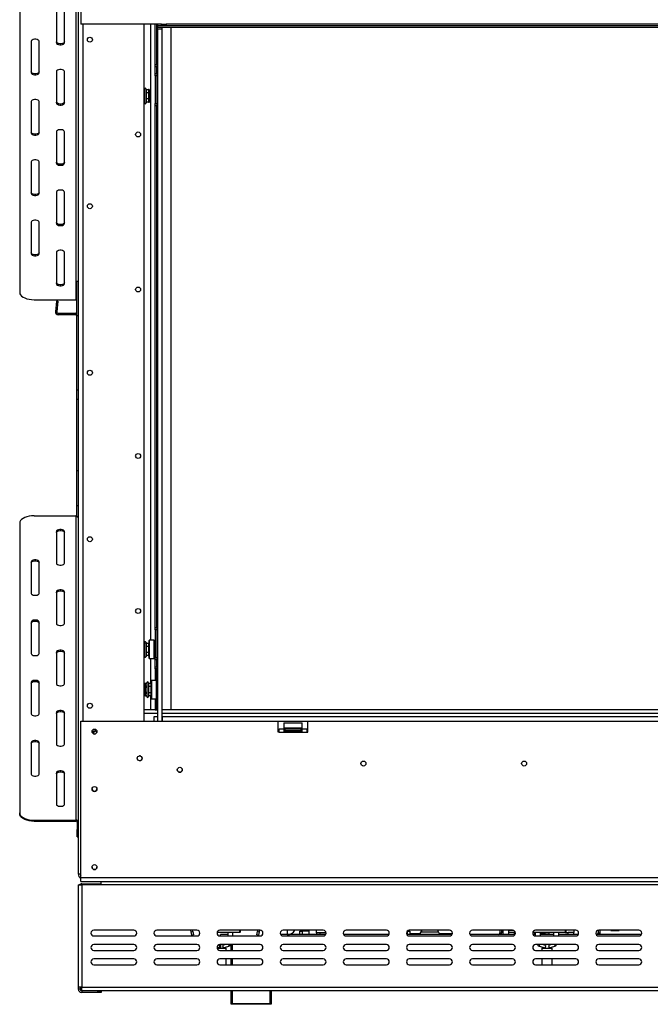
# Model space of a CAD drawing. Units: millimetres. Extents: x 89 to 3885, y -5 to 3064.
# Drawn here: x 547 to 1096, y 1448 to 2305 of the extents above; entities that cross this region are included whole.
import ezdxf

# ---------------------------------------------------------------- set-up
doc = ezdxf.new("R2010")
doc.units = ezdxf.units.MM
doc.header["$LTSCALE"] = 15
doc.layers.add('FORMAT', color=7, linetype='Continuous')
doc.styles.add('SLDTEXTSTYLE0', font='TXT', dxfattribs={"width": 0.75})
doc.dimstyles.new('SLDDIMSTYLE1', dxfattribs={"dimtxt": 35.71875, "dimasz": 19.5, "dimexe": 0, "dimexo": 0.0625, "dimgap": 8.929687, "dimtad": 1, "dimdec": 0, "dimrnd": 1e-09, "dimzin": 12, "dimdsep": 46, "dimtxsty": 'SLDTEXTSTYLE0', "dimsah": 1, "dimcen": 0.09, "dimadec": 0, "dimazin": 3, "dimtfac": 1, "dimtdec": 0, "dimtofl": 0, "dimtmove": 0, "dimatfit": 3, "dimfxl": 0, "dimfrac": 2, "dimtolj": 1, "dimtzin": 12, "dimarcsym": 0})

# ---------------------------------------------------------------- blocks, each defined once
blk = doc.blocks.new('_D_4')
at = {"layer": 'FORMAT', "color": 7}
for p, q in [((1244.67, 2717.87), (1233.81, 2717.87)), ((1233.81, 2717.87), (1233.81, 2654.37)), ((1329.9, 2710.86), (1300.21, 2661.38)), ((1364.99, 2717.87), (1375.86, 2717.87)), ((1375.86, 2717.87), (1375.86, 2654.37)), ((1233.81, 2654.37), (1244.67, 2654.37)), ((1375.86, 2654.37), (1364.99, 2654.37)), ((666.78, 2312.02), (666.78, 2614.5)), ((1305.78, 2312.02), (1305.78, 2614.5)), ((1305.78, 2599.5), (666.78, 2599.5))]:
    blk.add_line(p, q, dxfattribs=at)
for points in [[(666.78, 2599.5), (686.28, 2595.75), (686.28, 2603.25)], [(1305.78, 2599.5), (1286.28, 2603.25), (1286.28, 2595.75)]]:
    blk.add_solid(points, dxfattribs=at)
at = {"layer": 'FORMAT', "color": 7, "attachment_point": 1, "style": 'SLDTEXTSTYLE0'}
for s, insert, char_height in [('3', (1297.46, 2716.82), 23.81), ('25', (1244.67, 2705.72), 35.719), ('"', (1350.24, 2705.72), 35.72), ('16', (1315.05, 2685.07), 23.812), ('639mm', (1220.6, 2645.55), 35.719)]:
    blk.add_mtext(s, dxfattribs=dict(at, insert=insert, char_height=char_height))

msp = doc.modelspace()

# ---------------------------------------------------------------- linework, layer by layer
at = {"color": 7, "linetype": 'Continuous', "lineweight": 25}
for p, q in [((599.98, 2379.52), (599.98, 2301.02)), ((597.78, 2373.02), (597.78, 1561.02)), ((595.78, 2326.13), (595.78, 2061.13)), ((546.78, 2319.88), (546.78, 2067.38)), ((578.78, 2312.38), (578.78, 2284.88)), ((585.78, 2284.88), (585.78, 2312.38)), ((666.78, 2301.02), (599.98, 2301.02)), ((655.28, 1694.02), (655.28, 2301.02)), ((660.78, 2301.02), (660.78, 1764.52)), ((664.78, 2266.02), (664.78, 2301.02)), ((666.28, 2266.02), (666.28, 2301.02)), ((666.78, 2301.02), (666.78, 2299.52)), ((670.38, 2301.02), (666.78, 2301.02)), ((666.78, 2299.52), (666.78, 2298.02)), ((1305.78, 2299.52), (666.78, 2299.52)), ((1305.78, 2298.02), (666.78, 2298.02)), ((666.78, 2297.02), (666.78, 2298.02)), ((670.38, 2299.52), (670.38, 2301.02)), ((670.38, 2301.02), (674.38, 2301.02)), ((670.78, 2301.02), (670.78, 2299.52)), ((670.78, 2298.02), (670.78, 2297.02)), ((674.38, 2301.02), (674.38, 2299.52)), ((1298.18, 2301.02), (674.38, 2301.02)), ((678.78, 1704.02), (678.78, 2298.02)), ((666.78, 2297.02), (670.78, 2297.02)), ((666.78, 2297.02), (666.78, 1694.02)), ((670.78, 2297.02), (670.78, 1694.02)), ((556.78, 2286.13), (556.78, 2258.63)), ((563.78, 2258.63), (563.78, 2286.13)), ((664.78, 2266.02), (666.28, 2266.02)), ((664.78, 2264.02), (664.78, 2266.02)), ((666.28, 2264.02), (664.78, 2264.02)), ((664.78, 2258.02), (664.78, 2264.02)), ((666.28, 2266.02), (666.28, 2264.02)), ((666.28, 2258.02), (666.28, 2264.02)), ((578.78, 2259.88), (578.78, 2232.38)), ((585.78, 2232.38), (585.78, 2259.88)), ((664.78, 2258.02), (666.28, 2258.02)), ((664.78, 2256.02), (664.78, 2258.02)), ((666.28, 2256.02), (664.78, 2256.02)), ((664.78, 2256.02), (664.78, 2232.02)), ((666.28, 2258.02), (666.28, 2256.02)), ((666.28, 2256.02), (666.28, 2232.02)), ((655.48, 2244.47), (655.48, 2242.19)), ((655.48, 2240.8), (655.48, 2236.24)), ((656.98, 2244.52), (656.98, 2232.52)), ((656.98, 2243.89), (657.08, 2243.78)), ((656.98, 2241.21), (657.08, 2241.15)), ((657.08, 2243.78), (657.08, 2241.15)), ((658.98, 2243.78), (657.08, 2243.78)), ((657.08, 2241.15), (657.08, 2235.9)), ((658.98, 2241.15), (657.08, 2241.15)), ((659.48, 2244.3), (658.98, 2244.3)), ((658.98, 2244.3), (658.98, 2241.41)), ((659.48, 2241.41), (658.98, 2241.41)), ((658.98, 2241.41), (658.98, 2235.64)), ((659.48, 2244.3), (659.48, 2241.41)), ((659.48, 2241.41), (659.48, 2235.64)), ((556.78, 2233.63), (556.78, 2206.13)), ((563.78, 2206.13), (563.78, 2233.63)), ((655.48, 2234.86), (655.48, 2232.58)), ((657.08, 2235.9), (656.98, 2235.84)), ((657.08, 2233.27), (656.98, 2233.16)), ((658.98, 2235.9), (657.08, 2235.9)), ((657.08, 2235.9), (657.08, 2233.27)), ((658.98, 2233.27), (657.08, 2233.27)), ((659.48, 2235.64), (658.98, 2235.64)), ((658.98, 2235.64), (658.98, 2232.75)), ((659.48, 2232.75), (658.98, 2232.75)), ((659.48, 2235.64), (659.48, 2232.75)), ((664.78, 2232.02), (666.28, 2232.02)), ((664.78, 2230.02), (664.78, 2232.02)), ((666.28, 2230.02), (664.78, 2230.02)), ((664.78, 1775.52), (664.78, 2230.02)), ((666.28, 2232.02), (666.28, 2230.02)), ((666.28, 1775.52), (666.28, 2230.02)), ((578.78, 2207.38), (578.78, 2179.88)), ((585.78, 2179.88), (585.78, 2207.38)), ((556.78, 2181.13), (556.78, 2153.63)), ((563.78, 2153.63), (563.78, 2181.13)), ((578.78, 2154.88), (578.78, 2127.38)), ((585.78, 2127.38), (585.78, 2154.88)), ((556.78, 2128.63), (556.78, 2101.13)), ((563.78, 2101.13), (563.78, 2128.63)), ((578.78, 2102.38), (578.78, 2074.88)), ((585.78, 2074.88), (585.78, 2102.38)), ((597.78, 2077.02), (596.58, 2077.02)), ((596.58, 2047.02), (596.58, 2077.02)), ((559.28, 2061.13), (595.78, 2061.13)), ((578.82, 2059.98), (578.01, 2050.63)), ((578.82, 2059.98), (580.02, 2059.87)), ((580.02, 2059.87), (579.2, 2050.53)), ((578.01, 2050.63), (579.2, 2050.53)), ((595.38, 2049.22), (580.4, 2049.22)), ((580.4, 2048.02), (580.4, 2049.22)), ((595.38, 2048.02), (580.4, 2048.02)), ((595.38, 2048.02), (595.38, 2049.22)), ((597.78, 2047.02), (596.58, 2047.02)), ((596.58, 1982.76), (596.58, 2047.02)), ((596.58, 1982.76), (597.78, 1982.76)), ((596.58, 1974.26), (596.58, 1982.76)), ((597.78, 1974.26), (596.58, 1974.26)), ((596.58, 1912.02), (596.58, 1974.26)), ((597.78, 1912.02), (596.58, 1912.02)), ((596.58, 1882.02), (596.58, 1912.02)), ((596.58, 1882.02), (597.78, 1882.02)), ((596.58, 1872.02), (596.58, 1882.02)), ((559.28, 1872.91), (595.78, 1872.91)), ((595.78, 1872.91), (595.78, 1607.91)), ((597.78, 1872.02), (596.58, 1872.02)), ((546.78, 1866.66), (546.78, 1614.16)), ((578.78, 1859.16), (578.78, 1831.66)), ((585.78, 1831.66), (585.78, 1859.16)), ((556.78, 1832.91), (556.78, 1805.41)), ((563.78, 1805.41), (563.78, 1832.91)), ((578.78, 1806.66), (578.78, 1779.16)), ((585.78, 1779.16), (585.78, 1806.66)), ((556.78, 1780.41), (556.78, 1752.91)), ((563.78, 1752.91), (563.78, 1780.41)), ((664.78, 1775.52), (666.28, 1775.52)), ((664.78, 1773.52), (664.78, 1775.52)), ((666.28, 1775.52), (666.28, 1773.52)), ((666.28, 1773.52), (664.78, 1773.52)), ((664.78, 1773.52), (664.78, 1749.52)), ((666.28, 1773.52), (666.28, 1749.52)), ((655.48, 1762.47), (655.48, 1760.19)), ((655.48, 1758.8), (655.48, 1754.24)), ((656.98, 1762.52), (656.98, 1750.52)), ((657.08, 1761.78), (656.98, 1761.89)), ((657.08, 1759.15), (656.98, 1759.21)), ((657.08, 1761.78), (657.08, 1759.15)), ((658.98, 1761.78), (657.08, 1761.78)), ((657.08, 1759.15), (657.08, 1753.9)), ((658.98, 1759.15), (657.08, 1759.15)), ((659.48, 1762.3), (658.98, 1762.3)), ((658.98, 1762.3), (658.98, 1759.41)), ((659.48, 1759.41), (658.98, 1759.41)), ((658.98, 1759.41), (658.98, 1753.64)), ((659.68, 1764.52), (659.48, 1764.32)), ((659.48, 1748.72), (659.48, 1764.32)), ((663.88, 1764.52), (659.68, 1764.52)), ((659.68, 1764.52), (659.68, 1748.52)), ((664.08, 1764.32), (663.88, 1764.52)), ((663.88, 1761.98), (663.88, 1764.52)), ((663.88, 1748.52), (663.88, 1761.98)), ((664.08, 1764.32), (664.08, 1761.84)), ((664.08, 1761.84), (664.08, 1748.72)), ((578.78, 1754.16), (578.78, 1726.66)), ((585.78, 1726.66), (585.78, 1754.16)), ((655.48, 1752.86), (655.48, 1750.58)), ((657.08, 1753.9), (656.98, 1753.84)), ((656.98, 1751.16), (657.08, 1751.27)), ((658.98, 1753.9), (657.08, 1753.9)), ((657.08, 1753.9), (657.08, 1751.27)), ((658.98, 1751.27), (657.08, 1751.27)), ((659.48, 1753.64), (658.98, 1753.64)), ((658.98, 1753.64), (658.98, 1750.75)), ((659.48, 1750.75), (658.98, 1750.75)), ((664.78, 1749.52), (666.28, 1749.52)), ((664.78, 1747.52), (664.78, 1749.52)), ((666.28, 1749.52), (666.28, 1747.52)), ((659.48, 1748.72), (659.68, 1748.52)), ((659.68, 1748.52), (663.88, 1748.52)), ((660.78, 1748.52), (660.78, 1726.78)), ((663.88, 1748.52), (664.08, 1748.72)), ((666.28, 1747.52), (664.78, 1747.52)), ((664.78, 1741.52), (664.78, 1747.52)), ((664.78, 1741.52), (666.28, 1741.52)), ((664.78, 1739.52), (664.78, 1741.52)), ((666.28, 1741.52), (666.28, 1747.52)), ((666.28, 1741.52), (666.28, 1739.52)), ((666.28, 1739.52), (664.78, 1739.52)), ((664.78, 1739.52), (664.78, 1729.52)), ((666.28, 1704.02), (666.28, 1739.52)), ((556.78, 1727.91), (556.78, 1700.41)), ((563.78, 1700.41), (563.78, 1727.91)), ((656.48, 1726.78), (655.28, 1726.78)), ((656.48, 1724.15), (655.28, 1724.15)), ((656.48, 1726.6), (656.48, 1726.78)), ((656.48, 1724.32), (656.48, 1726.6)), ((656.48, 1724.15), (656.48, 1724.32)), ((656.48, 1723.8), (656.48, 1724.15)), ((656.48, 1719.24), (656.48, 1723.8)), ((656.48, 1723.8), (657.48, 1723.8)), ((657.48, 1727.47), (657.48, 1725.19)), ((657.48, 1723.8), (657.48, 1719.24)), ((658.98, 1727.52), (658.98, 1715.52)), ((658.98, 1726.89), (659.08, 1726.78)), ((659.08, 1724.15), (658.98, 1724.21)), ((659.08, 1726.78), (659.08, 1724.15)), ((660.98, 1726.78), (659.08, 1726.78)), ((659.08, 1724.15), (659.08, 1718.9)), ((660.98, 1724.15), (659.08, 1724.15)), ((661.48, 1727.3), (660.98, 1727.3)), ((660.98, 1727.3), (660.98, 1724.41)), ((661.48, 1724.41), (660.98, 1724.41)), ((660.98, 1724.41), (660.98, 1718.64)), ((661.68, 1729.52), (661.48, 1729.32)), ((661.48, 1713.72), (661.48, 1729.32)), ((665.88, 1729.52), (661.68, 1729.52)), ((661.68, 1729.52), (661.68, 1713.52)), ((666.08, 1729.32), (665.88, 1729.52)), ((665.88, 1726.98), (665.88, 1729.52)), ((665.88, 1713.52), (665.88, 1726.98)), ((666.08, 1729.32), (666.08, 1726.84)), ((666.08, 1726.84), (666.08, 1713.72)), ((656.48, 1718.9), (655.28, 1718.9)), ((656.48, 1716.27), (655.28, 1716.27)), ((656.48, 1718.9), (656.48, 1719.24)), ((656.48, 1719.24), (657.48, 1719.24)), ((656.48, 1718.72), (656.48, 1718.9)), ((656.48, 1716.44), (656.48, 1718.72)), ((656.48, 1716.27), (656.48, 1716.44)), ((657.48, 1717.86), (657.48, 1715.58)), ((659.08, 1718.9), (658.98, 1718.84)), ((659.08, 1716.27), (658.98, 1716.16)), ((659.08, 1718.9), (659.08, 1716.27)), ((660.98, 1718.9), (659.08, 1718.9)), ((660.98, 1716.27), (659.08, 1716.27)), ((660.78, 1716.27), (660.78, 1704.02)), ((661.48, 1718.64), (660.98, 1718.64)), ((660.98, 1718.64), (660.98, 1715.75)), ((661.48, 1715.75), (660.98, 1715.75)), ((661.48, 1713.72), (661.68, 1713.52)), ((661.68, 1713.52), (665.88, 1713.52)), ((664.78, 1713.52), (664.78, 1704.02)), ((665.88, 1713.52), (666.08, 1713.72)), ((578.78, 1701.66), (578.78, 1674.16)), ((585.78, 1674.16), (585.78, 1701.66)), ((664.78, 1704.02), (655.28, 1704.02)), ((663.98, 1694.02), (663.98, 1698.02)), ((663.98, 1698.02), (666.78, 1698.02)), ((664.78, 1704.02), (666.28, 1704.02)), ((666.78, 1704.02), (666.28, 1704.02)), ((1301.78, 1704.02), (670.78, 1704.02)), ((670.78, 1698.02), (671.08, 1698.02)), ((671.08, 1694.02), (671.08, 1698.02)), ((671.08, 1698.02), (1301.48, 1698.02)), ((599.98, 1557.52), (599.98, 1694.02)), ((599.98, 1694.02), (666.78, 1694.02)), ((666.78, 1694.02), (670.78, 1694.02)), ((670.78, 1694.02), (671.08, 1694.02)), ((671.08, 1694.02), (1301.48, 1694.02)), ((771.98, 1684.52), (771.98, 1694.02)), ((777.18, 1692.62), (776.98, 1692.42)), ((776.98, 1692.42), (776.98, 1688.22)), ((787.82, 1692.42), (776.98, 1692.42)), ((777.18, 1692.62), (787.75, 1692.62)), ((787.75, 1692.62), (792.78, 1692.62)), ((792.98, 1692.42), (787.82, 1692.42)), ((792.98, 1692.42), (792.78, 1692.62)), ((792.98, 1688.22), (792.98, 1692.42)), ((797.98, 1684.52), (797.98, 1694.02)), ((609.83, 1685.02), (611.18, 1685.02)), ((610.44, 1686.52), (612.43, 1686.52)), ((610.98, 1684.03), (610.68, 1684.02)), ((610.98, 1686.92), (610.98, 1686.62)), ((611.08, 1686.52), (610.98, 1686.62)), ((610.98, 1684.03), (610.98, 1683.12)), ((611.98, 1685.02), (612.43, 1685.02)), ((772.98, 1684.52), (771.98, 1684.52)), ((772.98, 1684.52), (772.98, 1687.52)), ((772.98, 1687.52), (776.98, 1687.52)), ((772.98, 1684.52), (776.98, 1684.52)), ((776.98, 1688.22), (777.18, 1688.02)), ((776.98, 1688.22), (792.98, 1688.22)), ((776.98, 1687.52), (776.98, 1684.52)), ((777.98, 1687.52), (776.98, 1687.52)), ((776.98, 1686.02), (777.98, 1686.02)), ((776.98, 1684.52), (792.98, 1684.52)), ((792.78, 1688.02), (777.18, 1688.02)), ((777.98, 1686.02), (777.98, 1687.52)), ((777.98, 1687.52), (791.98, 1687.52)), ((777.98, 1686.02), (791.98, 1686.02)), ((778.98, 1685.52), (790.17, 1685.52)), ((779.2, 1688.02), (779.2, 1687.52)), ((779.72, 1685.62), (779.61, 1685.52)), ((779.72, 1686.02), (779.72, 1685.62)), ((779.72, 1685.62), (782.35, 1685.62)), ((782.09, 1688.02), (782.09, 1687.52)), ((782.35, 1685.62), (782.29, 1685.52)), ((782.35, 1686.02), (782.35, 1685.62)), ((782.35, 1685.62), (787.6, 1685.62)), ((787.6, 1686.02), (787.6, 1685.62)), ((787.66, 1685.52), (787.6, 1685.62)), ((787.6, 1685.62), (790.23, 1685.62)), ((787.86, 1688.02), (787.86, 1687.52)), ((790.17, 1685.52), (790.98, 1685.52)), ((790.23, 1686.02), (790.23, 1685.62)), ((790.35, 1685.52), (790.23, 1685.62)), ((790.75, 1688.02), (790.75, 1687.52)), ((791.98, 1686.02), (791.98, 1687.52)), ((792.98, 1687.52), (791.98, 1687.52)), ((791.98, 1686.02), (792.98, 1686.02)), ((792.78, 1688.02), (792.98, 1688.22)), ((792.98, 1687.52), (796.98, 1687.52)), ((792.98, 1684.52), (792.98, 1687.52)), ((792.98, 1684.52), (796.98, 1684.52)), ((796.98, 1687.52), (796.98, 1684.52)), ((796.98, 1684.52), (797.98, 1684.52)), ((556.78, 1675.41), (556.78, 1647.91)), ((563.78, 1647.91), (563.78, 1675.41)), ((651.95, 1663.82), (651.28, 1663.92)), ((578.78, 1649.16), (578.78, 1621.66)), ((585.78, 1621.66), (585.78, 1649.16)), ((546.78, 1613.3), (546.78, 1614.16)), ((559.28, 1607.91), (595.78, 1607.91)), ((559.28, 1607.91), (559.28, 1607.05)), ((559.28, 1607.05), (595.78, 1607.05)), ((595.78, 1607.05), (595.78, 1607.91)), ((597.78, 1606.18), (596.78, 1606.18)), ((596.78, 1606.18), (596.78, 1599.69)), ((596.78, 1599.69), (597.78, 1599.69)), ((596.78, 1593.44), (596.78, 1599.69)), ((596.78, 1593.44), (597.78, 1593.44)), ((597.78, 1561.02), (599.98, 1561.02)), ((1372.58, 1557.52), (599.98, 1557.52)), ((599.98, 1554.52), (599.98, 1557.52)), ((599.98, 1554.52), (1372.58, 1554.52)), ((600.88, 1552.52), (617.88, 1552.52)), ((617.88, 1551.52), (617.88, 1554.52)), ((617.88, 1554.52), (1354.68, 1554.52)), ((597.88, 1551.52), (597.88, 1462.52)), ((597.88, 1551.52), (600.88, 1551.52)), ((600.88, 1551.52), (600.88, 1462.52)), ((617.88, 1551.52), (600.88, 1551.52)), ((1354.68, 1551.52), (617.88, 1551.52)), ((646.28, 1512.02), (611.28, 1512.02)), ((701.28, 1512.02), (666.28, 1512.02)), ((696.18, 1510.65), (695.94, 1512.02)), ((696.18, 1510.65), (697.66, 1510.91)), ((696.7, 1507.7), (696.18, 1510.65)), ((697.66, 1510.91), (697.46, 1512.02)), ((697.66, 1510.91), (698.18, 1507.96)), ((738.48, 1510.02), (718.83, 1510.02)), ((756.28, 1512.02), (721.28, 1512.02)), ((728.03, 1510.02), (728.03, 1507.02)), ((732.53, 1507.02), (732.53, 1510.02)), ((738.48, 1510.32), (738.48, 1510.02)), ((738.48, 1510.32), (738.78, 1510.32)), ((738.78, 1512.02), (738.78, 1510.32)), ((753.38, 1507.96), (753.9, 1510.91)), ((754.09, 1512.02), (753.9, 1510.91)), ((753.9, 1510.91), (755.38, 1510.65)), ((755.38, 1510.65), (754.86, 1507.7)), ((755.62, 1512.02), (755.38, 1510.65)), ((811.28, 1512.02), (776.28, 1512.02)), ((790.75, 1508.18), (790.75, 1511.18)), ((790.75, 1511.18), (792.94, 1511.18)), ((792.94, 1511.18), (792.94, 1508.18)), ((798.75, 1511.18), (792.94, 1511.18)), ((798.75, 1512.02), (798.75, 1511.18)), ((798.75, 1511.18), (798.75, 1508.18)), ((805.52, 1509.68), (805.52, 1512.02)), ((808.52, 1509.68), (805.52, 1509.68)), ((805.52, 1509.68), (805.52, 1508.18)), ((808.52, 1508.18), (808.52, 1509.68)), ((813.77, 1509.68), (808.52, 1509.68)), ((866.28, 1512.02), (831.28, 1512.02)), ((884.56, 1511.18), (884.41, 1511.18)), ((884.56, 1508.18), (884.56, 1511.18)), ((884.56, 1511.18), (886.75, 1511.18)), ((921.28, 1512.02), (886.28, 1512.02)), ((886.75, 1511.18), (886.75, 1508.18)), ((886.75, 1509.18), (895.71, 1509.18)), ((895.71, 1509.18), (897.34, 1512.02)), ((910.77, 1512.02), (912.41, 1509.18)), ((912.41, 1509.18), (923.75, 1509.18)), ((976.28, 1512.02), (941.28, 1512.02)), ((965.21, 1512.02), (965.21, 1509.68)), ((965.21, 1509.68), (966.71, 1509.68)), ((966.71, 1512.02), (966.71, 1509.68)), ((967.71, 1512.02), (967.71, 1508.18)), ((972.71, 1511.98), (976.7, 1511.98)), ((972.71, 1511.98), (972.71, 1510.18)), ((972.71, 1510.18), (972.71, 1508.18)), ((977.71, 1510.18), (972.71, 1510.18)), ((977.71, 1510.18), (977.71, 1508.18)), ((977.71, 1510.18), (978.69, 1510.18)), ((1022.48, 1510.02), (993.83, 1510.02)), ((995.71, 1510.02), (995.71, 1509.68)), ((995.71, 1508.18), (995.71, 1509.68)), ((996.03, 1510.02), (996.03, 1507.03)), ((1031.28, 1512.02), (996.28, 1512.02)), ((1000.53, 1507.02), (1000.53, 1510.02)), ((1000.53, 1509.68), (1004.71, 1509.68)), ((1000.71, 1508.18), (1000.71, 1509.68)), ((1001.71, 1509.68), (1001.71, 1508.18)), ((1007.71, 1509.68), (1004.71, 1509.68)), ((1004.71, 1508.18), (1004.71, 1509.68)), ((1007.71, 1509.68), (1007.71, 1510.02)), ((1007.71, 1509.68), (1007.71, 1508.18)), ((1012.03, 1510.02), (1012.03, 1507.02)), ((1016.53, 1507.02), (1016.53, 1510.02)), ((1022.48, 1510.32), (1022.78, 1510.32)), ((1022.48, 1510.32), (1022.48, 1510.02)), ((1022.48, 1510.18), (1024.71, 1510.18)), ((1022.78, 1512.02), (1022.78, 1510.32)), ((1029.71, 1511.98), (1022.78, 1511.98)), ((1024.71, 1508.18), (1024.71, 1510.18)), ((1029.71, 1510.18), (1024.71, 1510.18)), ((1029.71, 1511.98), (1029.71, 1510.18)), ((1029.71, 1508.18), (1029.71, 1510.18)), ((1050.71, 1511.95), (1050.71, 1509.68)), ((1050.71, 1509.68), (1052.21, 1509.68)), ((1086.28, 1512.02), (1051.28, 1512.02)), ((1052.21, 1512.02), (1052.21, 1509.68)), ((1052.71, 1508.18), (1052.71, 1512.02)), ((1062.01, 1512.02), (1062.01, 1511.78)), ((1062.01, 1511.78), (1069.01, 1511.78)), ((1069.01, 1511.78), (1069.01, 1512.02)), ((611.28, 1507.02), (646.28, 1507.02)), ((666.28, 1507.02), (701.28, 1507.02)), ((698.18, 1507.96), (696.7, 1507.7)), ((721.28, 1507.02), (756.28, 1507.02)), ((721.71, 1507.02), (721.71, 1508.18)), ((728.03, 1508.18), (721.71, 1508.18)), ((754.86, 1507.7), (753.38, 1507.96)), ((813.39, 1508.18), (774.16, 1508.18)), ((776.28, 1507.02), (811.28, 1507.02)), ((781.53, 1508.38), (781.53, 1508.18)), ((868.39, 1508.18), (829.16, 1508.18)), ((831.28, 1507.02), (866.28, 1507.02)), ((923.39, 1508.18), (884.16, 1508.18)), ((886.28, 1507.02), (921.28, 1507.02)), ((978.39, 1508.18), (939.16, 1508.18)), ((941.28, 1507.02), (976.28, 1507.02)), ((996.03, 1508.18), (994.16, 1508.18)), ((996.28, 1507.02), (1031.28, 1507.02)), ((1012.03, 1508.18), (1000.53, 1508.18)), ((1033.39, 1508.18), (1016.53, 1508.18)), ((1088.39, 1508.18), (1049.16, 1508.18)), ((1051.28, 1507.02), (1086.28, 1507.02)), ((646.28, 1499.52), (611.28, 1499.52)), ((611.28, 1494.52), (646.28, 1494.52)), ((701.28, 1499.52), (666.28, 1499.52)), ((666.28, 1494.52), (701.28, 1494.52)), ((718.8, 1497.32), (720.54, 1496.84)), ((718.86, 1496.37), (726.78, 1496.37)), ((721.08, 1498.77), (719.89, 1499.1)), ((721.08, 1498.77), (720.54, 1496.84)), ((756.28, 1499.52), (721.28, 1499.52)), ((721.28, 1494.52), (756.28, 1494.52)), ((721.71, 1499.52), (721.71, 1496.37)), ((726.2, 1499.52), (723.48, 1498.77)), ((723.48, 1498.77), (724.01, 1496.84)), ((724.01, 1496.84), (729.08, 1498.24)), ((726.78, 1494.52), (726.78, 1496.37)), ((730.92, 1494.52), (730.92, 1499.52)), ((811.28, 1499.52), (776.28, 1499.52)), ((776.28, 1494.52), (811.28, 1494.52)), ((866.28, 1499.52), (831.28, 1499.52)), ((831.28, 1494.52), (866.28, 1494.52)), ((921.28, 1499.52), (886.28, 1499.52)), ((886.28, 1494.52), (921.28, 1494.52)), ((976.28, 1499.52), (941.28, 1499.52)), ((941.28, 1494.52), (976.28, 1494.52)), ((1031.28, 1499.52), (996.28, 1499.52)), ((996.28, 1494.52), (1031.28, 1494.52)), ((999.48, 1498.24), (1004.54, 1496.84)), ((1001.78, 1496.37), (1001.78, 1494.52)), ((1001.78, 1496.37), (1010.78, 1496.37)), ((1005.08, 1498.77), (1002.35, 1499.52)), ((1005.08, 1498.77), (1004.54, 1496.84)), ((1010.2, 1499.52), (1007.48, 1498.77)), ((1007.48, 1498.77), (1008.01, 1496.84)), ((1008.01, 1496.84), (1013.08, 1498.24)), ((1010.78, 1494.52), (1010.78, 1496.37)), ((1086.28, 1499.52), (1051.28, 1499.52)), ((1051.28, 1494.52), (1086.28, 1494.52)), ((646.28, 1487.02), (611.28, 1487.02)), ((701.28, 1487.02), (666.28, 1487.02)), ((756.28, 1487.02), (721.28, 1487.02)), ((726.78, 1482.02), (726.78, 1487.02)), ((730.92, 1482.02), (730.92, 1487.02)), ((811.28, 1487.02), (776.28, 1487.02)), ((866.28, 1487.02), (831.28, 1487.02)), ((921.28, 1487.02), (886.28, 1487.02)), ((976.28, 1487.02), (941.28, 1487.02)), ((1031.28, 1487.02), (996.28, 1487.02)), ((1001.78, 1487.02), (1001.78, 1482.02)), ((1010.78, 1482.02), (1010.78, 1487.02)), ((1086.28, 1487.02), (1051.28, 1487.02)), ((611.28, 1482.02), (646.28, 1482.02)), ((666.28, 1482.02), (701.28, 1482.02)), ((721.28, 1482.02), (756.28, 1482.02)), ((776.28, 1482.02), (811.28, 1482.02)), ((831.28, 1482.02), (866.28, 1482.02)), ((886.28, 1482.02), (921.28, 1482.02)), ((941.28, 1482.02), (976.28, 1482.02)), ((996.28, 1482.02), (1031.28, 1482.02)), ((1051.28, 1482.02), (1086.28, 1482.02)), ((600.88, 1462.52), (597.88, 1462.52)), ((597.88, 1462.52), (597.88, 1460.82)), ((599.38, 1460.82), (597.88, 1460.82)), ((599.38, 1462.52), (599.38, 1460.82)), ((600.88, 1462.52), (1371.68, 1462.52)), ((600.88, 1459.52), (600.88, 1462.52)), ((600.88, 1459.52), (1371.68, 1459.52)), ((600.88, 1459.32), (600.88, 1457.82)), ((614.88, 1459.32), (600.88, 1459.32)), ((614.88, 1457.82), (600.88, 1457.82)), ((614.88, 1457.82), (614.88, 1459.32)), ((614.88, 1459.32), (617.88, 1459.32)), ((617.88, 1457.82), (614.88, 1457.82)), ((617.88, 1459.32), (617.88, 1457.82)), ((730.92, 1448.02), (730.92, 1459.52)), ((765.92, 1459.52), (765.92, 1448.02)), ((731.92, 1448.02), (730.92, 1448.02)), ((730.92, 1447.52), (730.92, 1448.02)), ((731.92, 1447.52), (730.92, 1447.52)), ((764.92, 1448.02), (731.92, 1448.02)), ((764.92, 1447.52), (731.92, 1447.52)), ((765.92, 1448.02), (764.92, 1448.02)), ((765.92, 1447.52), (764.92, 1447.52)), ((765.92, 1448.02), (765.92, 1447.52))]:
    msp.add_line(p, q, dxfattribs=at)
at = {"color": 8, "linetype": 'Continuous', "lineweight": 25}
for p, q in [((601.78, 2301.02), (601.78, 1694.02)), ((655.28, 2240.8), (655.48, 2240.8)), ((655.28, 2236.24), (655.48, 2236.24)), ((655.28, 1758.8), (655.48, 1758.8)), ((655.28, 1754.24), (655.48, 1754.24)), ((655.28, 1701.02), (666.78, 1701.02)), ((670.78, 1701.02), (1301.78, 1701.02)), ((610.68, 1684.02), (610.07, 1684.02)), ((610.55, 1686.62), (610.98, 1686.62)), ((600.88, 1551.52), (600.88, 1552.52)), ((718.91, 1510.32), (738.48, 1510.32)), ((738.48, 1510.32), (738.48, 1512.02)), ((779.76, 1512.02), (779.76, 1508.18)), ((911.71, 1510.38), (896.4, 1510.38)), ((972.71, 1512.02), (972.71, 1511.98)), ((993.91, 1510.32), (1022.48, 1510.32)), ((996.03, 1509.68), (995.71, 1509.68)), ((1022.48, 1510.32), (1022.48, 1512.02)), ((1029.71, 1511.98), (1029.71, 1512.02)), ((728.72, 1499.52), (729.08, 1498.24)), ((731.92, 1499.52), (731.92, 1494.52)), ((999.83, 1499.52), (999.48, 1498.24)), ((1012.72, 1499.52), (1013.08, 1498.24)), ((731.92, 1487.02), (731.92, 1482.02)), ((731.92, 1459.52), (731.92, 1448.02)), ((764.92, 1448.02), (764.92, 1459.52)), ((731.92, 1448.02), (731.92, 1447.52)), ((764.92, 1447.52), (764.92, 1448.02))]:
    msp.add_line(p, q, dxfattribs=at)
at = {"color": 7, "linetype": 'Continuous', "lineweight": 25, "flags": 128}
for points in [[(563.78, 2286.13), (563.57, 2286.73), (562.96, 2287.26), (562.03, 2287.65), (560.89, 2287.86), (559.67, 2287.86), (558.53, 2287.65), (557.6, 2287.26), (556.99, 2286.73), (556.78, 2286.13)], [(585.78, 2285.75), (585.57, 2285.15), (584.96, 2284.63), (584.03, 2284.23), (582.89, 2284.03), (581.67, 2284.03), (580.53, 2284.23), (579.6, 2284.63), (578.99, 2285.15), (578.78, 2285.75)], [(578.78, 2284.88), (578.99, 2284.29), (579.6, 2283.76), (580.53, 2283.37), (581.67, 2283.16), (582.89, 2283.16), (584.03, 2283.37), (584.96, 2283.76), (585.57, 2284.29), (585.78, 2284.88)], [(563.78, 2259.5), (563.57, 2258.9), (562.96, 2258.38), (562.03, 2257.98), (560.89, 2257.78), (559.67, 2257.78), (558.53, 2257.98), (557.6, 2258.38), (556.99, 2258.9), (556.78, 2259.5)], [(556.78, 2258.63), (556.99, 2258.04), (557.6, 2257.51), (558.53, 2257.12), (559.67, 2256.91), (560.89, 2256.91), (562.03, 2257.12), (562.96, 2257.51), (563.57, 2258.04), (563.78, 2258.63)], [(585.78, 2259.88), (585.57, 2260.48), (584.96, 2261.01), (584.03, 2261.4), (582.89, 2261.61), (581.67, 2261.61), (580.53, 2261.4), (579.6, 2261.01), (578.99, 2260.48), (578.78, 2259.88)], [(563.78, 2233.63), (563.57, 2234.23), (562.96, 2234.76), (562.03, 2235.15), (560.89, 2235.36), (559.67, 2235.36), (558.53, 2235.15), (557.6, 2234.76), (556.99, 2234.23), (556.78, 2233.63)], [(585.78, 2233.25), (585.57, 2232.65), (584.96, 2232.13), (584.03, 2231.73), (582.89, 2231.53), (581.67, 2231.53), (580.53, 2231.73), (579.6, 2232.13), (578.99, 2232.65), (578.78, 2233.25)], [(578.78, 2232.38), (578.99, 2231.79), (579.6, 2231.26), (580.53, 2230.87), (581.67, 2230.66), (582.89, 2230.66), (584.03, 2230.87), (584.96, 2231.26), (585.57, 2231.79), (585.78, 2232.38)], [(563.78, 2207), (563.57, 2206.4), (562.96, 2205.88), (562.03, 2205.48), (560.89, 2205.28), (559.67, 2205.28), (558.53, 2205.48), (557.6, 2205.88), (556.99, 2206.4), (556.78, 2207)], [(556.78, 2206.13), (556.99, 2205.54), (557.6, 2205.01), (558.53, 2204.62), (559.67, 2204.41), (560.89, 2204.41), (562.03, 2204.62), (562.96, 2205.01), (563.57, 2205.54), (563.78, 2206.13)], [(585.78, 2207.38), (585.57, 2207.98), (584.96, 2208.51), (584.03, 2208.9), (582.89, 2209.11), (581.67, 2209.11), (580.53, 2208.9), (579.6, 2208.51), (578.99, 2207.98), (578.78, 2207.38)], [(563.78, 2181.13), (563.57, 2181.73), (562.96, 2182.26), (562.03, 2182.65), (560.89, 2182.86), (559.67, 2182.86), (558.53, 2182.65), (557.6, 2182.26), (556.99, 2181.73), (556.78, 2181.13)], [(585.78, 2180.75), (585.57, 2180.15), (584.96, 2179.63), (584.03, 2179.23), (582.89, 2179.03), (581.67, 2179.03), (580.53, 2179.23), (579.6, 2179.63), (578.99, 2180.15), (578.78, 2180.75)], [(578.78, 2179.88), (578.99, 2179.29), (579.6, 2178.76), (580.53, 2178.37), (581.67, 2178.16), (582.89, 2178.16), (584.03, 2178.37), (584.96, 2178.76), (585.57, 2179.29), (585.78, 2179.88)], [(563.78, 2154.5), (563.57, 2153.9), (562.96, 2153.38), (562.03, 2152.98), (560.89, 2152.78), (559.67, 2152.78), (558.53, 2152.98), (557.6, 2153.38), (556.99, 2153.9), (556.78, 2154.5)], [(556.78, 2153.63), (556.99, 2153.04), (557.6, 2152.51), (558.53, 2152.12), (559.67, 2151.91), (560.89, 2151.91), (562.03, 2152.12), (562.96, 2152.51), (563.57, 2153.04), (563.78, 2153.63)], [(585.78, 2154.88), (585.57, 2155.48), (584.96, 2156.01), (584.03, 2156.4), (582.89, 2156.61), (581.67, 2156.61), (580.53, 2156.4), (579.6, 2156.01), (578.99, 2155.48), (578.78, 2154.88)], [(563.78, 2128.63), (563.57, 2129.23), (562.96, 2129.76), (562.03, 2130.15), (560.89, 2130.36), (559.67, 2130.36), (558.53, 2130.15), (557.6, 2129.76), (556.99, 2129.23), (556.78, 2128.63)], [(585.78, 2128.25), (585.57, 2127.65), (584.96, 2127.13), (584.03, 2126.73), (582.89, 2126.53), (581.67, 2126.53), (580.53, 2126.73), (579.6, 2127.13), (578.99, 2127.65), (578.78, 2128.25)], [(578.78, 2127.38), (578.99, 2126.79), (579.6, 2126.26), (580.53, 2125.87), (581.67, 2125.66), (582.89, 2125.66), (584.03, 2125.87), (584.96, 2126.26), (585.57, 2126.79), (585.78, 2127.38)], [(563.78, 2102), (563.57, 2101.4), (562.96, 2100.88), (562.03, 2100.48), (560.89, 2100.28), (559.67, 2100.28), (558.53, 2100.48), (557.6, 2100.88), (556.99, 2101.4), (556.78, 2102)], [(556.78, 2101.13), (556.99, 2100.54), (557.6, 2100.01), (558.53, 2099.62), (559.67, 2099.41), (560.89, 2099.41), (562.03, 2099.62), (562.96, 2100.01), (563.57, 2100.54), (563.78, 2101.13)], [(585.78, 2102.38), (585.57, 2102.98), (584.96, 2103.51), (584.03, 2103.9), (582.89, 2104.11), (581.67, 2104.11), (580.53, 2103.9), (579.6, 2103.51), (578.99, 2102.98), (578.78, 2102.38)], [(585.78, 2075.75), (585.57, 2075.15), (584.96, 2074.63), (584.03, 2074.23), (582.89, 2074.03), (581.67, 2074.03), (580.53, 2074.23), (579.6, 2074.63), (578.99, 2075.15), (578.78, 2075.75)], [(546.78, 2067.38), (546.97, 2066.3), (547.53, 2065.25), (548.45, 2064.26), (549.7, 2063.37), (551.24, 2062.6), (553.03, 2061.97), (555, 2061.51), (557.11, 2061.23), (559.28, 2061.13)], [(578.78, 2074.88), (578.99, 2074.29), (579.6, 2073.76), (580.53, 2073.37), (581.67, 2073.16), (582.89, 2073.16), (584.03, 2073.37), (584.96, 2073.76), (585.57, 2074.29), (585.78, 2074.88)], [(559.28, 1872.91), (557.11, 1872.82), (555, 1872.54), (553.03, 1872.08), (551.24, 1871.45), (549.7, 1870.68), (548.45, 1869.79), (547.53, 1868.8), (546.97, 1867.75), (546.78, 1866.66)], [(585.78, 1859.16), (585.57, 1859.76), (584.96, 1860.29), (584.03, 1860.68), (582.89, 1860.89), (581.67, 1860.89), (580.53, 1860.68), (579.6, 1860.29), (578.99, 1859.76), (578.78, 1859.16)], [(578.78, 1858.3), (578.99, 1858.9), (579.6, 1859.42), (580.53, 1859.81), (581.67, 1860.02), (582.89, 1860.02), (584.03, 1859.81), (584.96, 1859.42), (585.57, 1858.9), (585.78, 1858.3)], [(563.78, 1832.91), (563.57, 1833.51), (562.96, 1834.04), (562.03, 1834.43), (560.89, 1834.64), (559.67, 1834.64), (558.53, 1834.43), (557.6, 1834.04), (556.99, 1833.51), (556.78, 1832.91)], [(556.78, 1832.05), (556.99, 1832.65), (557.6, 1833.17), (558.53, 1833.56), (559.67, 1833.77), (560.89, 1833.77), (562.03, 1833.56), (562.96, 1833.17), (563.57, 1832.65), (563.78, 1832.05)], [(578.78, 1831.66), (578.99, 1831.07), (579.6, 1830.54), (580.53, 1830.15), (581.67, 1829.94), (582.89, 1829.94), (584.03, 1830.15), (584.96, 1830.54), (585.57, 1831.07), (585.78, 1831.66)], [(556.78, 1805.41), (556.99, 1804.82), (557.6, 1804.29), (558.53, 1803.9), (559.67, 1803.69), (560.89, 1803.69), (562.03, 1803.9), (562.96, 1804.29), (563.57, 1804.82), (563.78, 1805.41)], [(585.78, 1806.66), (585.57, 1807.26), (584.96, 1807.79), (584.03, 1808.18), (582.89, 1808.39), (581.67, 1808.39), (580.53, 1808.18), (579.6, 1807.79), (578.99, 1807.26), (578.78, 1806.66)], [(578.78, 1805.8), (578.99, 1806.4), (579.6, 1806.92), (580.53, 1807.31), (581.67, 1807.52), (582.89, 1807.52), (584.03, 1807.31), (584.96, 1806.92), (585.57, 1806.4), (585.78, 1805.8)], [(563.78, 1780.41), (563.57, 1781.01), (562.96, 1781.54), (562.03, 1781.93), (560.89, 1782.14), (559.67, 1782.14), (558.53, 1781.93), (557.6, 1781.54), (556.99, 1781.01), (556.78, 1780.41)], [(556.78, 1779.55), (556.99, 1780.15), (557.6, 1780.67), (558.53, 1781.06), (559.67, 1781.27), (560.89, 1781.27), (562.03, 1781.06), (562.96, 1780.67), (563.57, 1780.15), (563.78, 1779.55)], [(578.78, 1779.16), (578.99, 1778.57), (579.6, 1778.04), (580.53, 1777.65), (581.67, 1777.44), (582.89, 1777.44), (584.03, 1777.65), (584.96, 1778.04), (585.57, 1778.57), (585.78, 1779.16)], [(556.78, 1752.91), (556.99, 1752.32), (557.6, 1751.79), (558.53, 1751.4), (559.67, 1751.19), (560.89, 1751.19), (562.03, 1751.4), (562.96, 1751.79), (563.57, 1752.32), (563.78, 1752.91)], [(585.78, 1754.16), (585.57, 1754.76), (584.96, 1755.29), (584.03, 1755.68), (582.89, 1755.89), (581.67, 1755.89), (580.53, 1755.68), (579.6, 1755.29), (578.99, 1754.76), (578.78, 1754.16)], [(578.78, 1753.3), (578.99, 1753.9), (579.6, 1754.42), (580.53, 1754.81), (581.67, 1755.02), (582.89, 1755.02), (584.03, 1754.81), (584.96, 1754.42), (585.57, 1753.9), (585.78, 1753.3)], [(563.78, 1727.91), (563.57, 1728.51), (562.96, 1729.04), (562.03, 1729.43), (560.89, 1729.64), (559.67, 1729.64), (558.53, 1729.43), (557.6, 1729.04), (556.99, 1728.51), (556.78, 1727.91)], [(556.78, 1727.05), (556.99, 1727.65), (557.6, 1728.17), (558.53, 1728.56), (559.67, 1728.77), (560.89, 1728.77), (562.03, 1728.56), (562.96, 1728.17), (563.57, 1727.65), (563.78, 1727.05)], [(578.78, 1726.66), (578.99, 1726.07), (579.6, 1725.54), (580.53, 1725.15), (581.67, 1724.94), (582.89, 1724.94), (584.03, 1725.15), (584.96, 1725.54), (585.57, 1726.07), (585.78, 1726.66)], [(556.78, 1700.41), (556.99, 1699.82), (557.6, 1699.29), (558.53, 1698.9), (559.67, 1698.69), (560.89, 1698.69), (562.03, 1698.9), (562.96, 1699.29), (563.57, 1699.82), (563.78, 1700.41)], [(585.78, 1701.66), (585.57, 1702.26), (584.96, 1702.79), (584.03, 1703.18), (582.89, 1703.39), (581.67, 1703.39), (580.53, 1703.18), (579.6, 1702.79), (578.99, 1702.26), (578.78, 1701.66)], [(578.78, 1700.8), (578.99, 1701.4), (579.6, 1701.92), (580.53, 1702.31), (581.67, 1702.52), (582.89, 1702.52), (584.03, 1702.31), (584.96, 1701.92), (585.57, 1701.4), (585.78, 1700.8)], [(611.18, 1685.02), (611.08, 1685.01), (610.99, 1684.95), (610.9, 1684.86), (610.82, 1684.73), (610.76, 1684.58), (610.71, 1684.41), (610.69, 1684.22), (610.68, 1684.02)], [(563.78, 1675.41), (563.57, 1676.01), (562.96, 1676.54), (562.03, 1676.93), (560.89, 1677.14), (559.67, 1677.14), (558.53, 1676.93), (557.6, 1676.54), (556.99, 1676.01), (556.78, 1675.41)], [(556.78, 1674.55), (556.99, 1675.15), (557.6, 1675.67), (558.53, 1676.06), (559.67, 1676.27), (560.89, 1676.27), (562.03, 1676.06), (562.96, 1675.67), (563.57, 1675.15), (563.78, 1674.55)], [(578.78, 1674.16), (578.99, 1673.57), (579.6, 1673.04), (580.53, 1672.65), (581.67, 1672.44), (582.89, 1672.44), (584.03, 1672.65), (584.96, 1673.04), (585.57, 1673.57), (585.78, 1674.16)], [(556.78, 1647.91), (556.99, 1647.32), (557.6, 1646.79), (558.53, 1646.4), (559.67, 1646.19), (560.89, 1646.19), (562.03, 1646.4), (562.96, 1646.79), (563.57, 1647.32), (563.78, 1647.91)], [(585.78, 1649.16), (585.57, 1649.76), (584.96, 1650.29), (584.03, 1650.68), (582.89, 1650.89), (581.67, 1650.89), (580.53, 1650.68), (579.6, 1650.29), (578.99, 1649.76), (578.78, 1649.16)], [(578.78, 1648.3), (578.99, 1648.9), (579.6, 1649.42), (580.53, 1649.81), (581.67, 1650.02), (582.89, 1650.02), (584.03, 1649.81), (584.96, 1649.42), (585.57, 1648.9), (585.78, 1648.3)], [(578.78, 1621.66), (578.99, 1621.07), (579.6, 1620.54), (580.53, 1620.15), (581.67, 1619.94), (582.89, 1619.94), (584.03, 1620.15), (584.96, 1620.54), (585.57, 1621.07), (585.78, 1621.66)], [(546.78, 1614.16), (546.97, 1613.08), (547.53, 1612.03), (548.45, 1611.04), (549.7, 1610.15), (551.24, 1609.38), (553.03, 1608.75), (555, 1608.29), (557.11, 1608.01), (559.28, 1607.91)], [(559.28, 1607.05), (557.11, 1607.14), (555, 1607.43), (553.03, 1607.89), (551.24, 1608.51), (549.7, 1609.28), (548.45, 1610.17), (547.53, 1611.16), (546.97, 1612.21), (546.78, 1613.3)]]:
    msp.add_lwpolyline(points, dxfattribs=at)
at = {"color": 7, "linetype": 'Continuous', "lineweight": 25}
for centre in [(607.98, 2287.52), (649.98, 2205.02), (607.98, 2142.52), (649.98, 2070.02), (607.98, 1997.52), (649.98, 1925.02), (607.98, 1852.52), (649.98, 1790.02), (607.98, 1707.52), (611.98, 1685.02), (651.31, 1661.77), (846.28, 1657.15), (986.28, 1657.15), (686.28, 1651.77), (611.98, 1635.02), (611.98, 1567.02)]:
    msp.add_circle(centre, 2.15, dxfattribs=at)
at = {"color": 8, "linetype": 'Continuous', "lineweight": 25}
for centre, start, end in [((654.68, 2244.48), 318.5606, 359.33595), ((654.68, 2242.2), 318.5606, 359.33595), ((654.68, 2234.85), 0.66405, 41.4394), ((654.68, 2232.57), 0.66405, 41.4394), ((654.68, 1762.48), 318.5606, 359.33595), ((654.68, 1760.2), 318.5606, 359.33595), ((654.68, 1752.85), 0.66405, 41.4394), ((654.68, 1750.57), 0.66405, 41.4394)]:
    msp.add_arc(centre, 0.799, start, end, dxfattribs=at)
at = {"color": 7, "linetype": 'Continuous', "lineweight": 25}
for centre, radius, start, end in [((656.23, 2244.52), 0.75, 0, 166.48359), ((656.23, 2232.52), 0.75, 193.511, 360), ((595.78, 2063.39), 2.26, 269.86287, 290.62832), ((580.4, 2050.42), 2.4, 175, 270), ((580.4, 2050.42), 1.2, 175, 270), ((595.38, 2050.42), 1.2, 270, 0), ((595.38, 2050.42), 2.4, 270, 300), ((595.78, 1870.66), 2.26, 69.37168, 90.13713), ((596.22, 1871.17), 1.56, 0.31572, 33.0219), ((656.23, 1762.52), 0.75, 0, 166.48359), ((656.23, 1750.52), 0.75, 193.511, 360), ((656.54, 1727.54), 0.94, 266.18874, 355.59805), ((656.54, 1725.26), 0.94, 266.18874, 355.59805), ((658.23, 1727.52), 0.75, 0, 166.48359), ((656.54, 1717.79), 0.94, 4.40195, 93.81126), ((656.54, 1715.51), 0.94, 4.40195, 93.81126), ((658.23, 1715.52), 0.75, 193.511, 360), ((611.98, 1685.02), 2.15, 180, 359.90633), ((611.98, 1684.02), 1, 90, 135.52996), ((612.43, 1685.77), 0.75, 270, 90), ((778.98, 1684.77), 0.75, 90, 199.47122), ((790.98, 1684.77), 0.75, 340.52878, 90), ((651.28, 1661.77), 2.15, 274.49365, 27.99942), ((686.28, 1651.77), 2.15, 180.09446, 270), ((686.28, 1651.77), 2.15, 270, 359.90581), ((611.98, 1635.02), 2.15, 179.95126, 0.04773), ((595.9, 1606.04), 1.88, 4.40195, 93.81126), ((595.84, 1606.11), 0.94, 4.40195, 93.81126), ((601.78, 1561.02), 4, 180, 243.25632), ((601.78, 1561.02), 2, 180, 205.84193), ((611.98, 1567.02), 2.15, 179.86719, 270), ((611.98, 1567.02), 2.15, 270, 0.13105), ((600.88, 1549.52), 3, 90, 138.18969), ((611.28, 1509.52), 2.5, 90, 270), ((646.28, 1509.52), 2.5, 270, 90), ((666.28, 1509.52), 2.5, 90, 270), ((701.28, 1509.52), 2.5, 270, 90), ((721.28, 1509.52), 2.5, 90, 270), ((738.48, 1510.32), 0.3, 270, 0), ((756.28, 1509.52), 2.5, 270, 90), ((776.28, 1509.52), 2.5, 90, 270), ((779.76, 1516.18), 8, 270, 328.63086), ((811.28, 1509.52), 2.5, 270, 90), ((831.28, 1509.52), 2.5, 90, 270), ((866.28, 1509.52), 2.5, 270, 90), ((886.28, 1509.52), 2.5, 90, 270), ((921.28, 1509.52), 2.5, 270, 90), ((941.28, 1509.52), 2.5, 90, 270), ((963.71, 1509.68), 1.5, 270, 0), ((963.71, 1509.68), 3, 330, 0), ((976.28, 1509.52), 2.5, 270, 90), ((996.28, 1509.52), 2.5, 90, 270), ((1022.48, 1510.32), 0.3, 270, 0), ((1031.28, 1509.52), 2.5, 270, 90), ((1051.28, 1509.52), 2.5, 90, 270), ((1049.21, 1509.68), 1.5, 270, 0), ((1049.21, 1509.68), 3, 330, 0), ((1086.28, 1509.52), 2.5, 270, 90), ((611.28, 1497.02), 2.5, 90, 270), ((646.28, 1497.02), 2.5, 270, 90), ((666.28, 1497.02), 2.5, 90, 270), ((701.28, 1497.02), 2.5, 270, 90), ((721.28, 1497.02), 2.5, 90, 270), ((728.28, 1501.13), 3, 285.46797, 327.48629), ((756.28, 1497.02), 2.5, 270, 90), ((776.28, 1497.02), 2.5, 90, 270), ((811.28, 1497.02), 2.5, 270, 90), ((831.28, 1497.02), 2.5, 90, 270), ((866.28, 1497.02), 2.5, 270, 90), ((886.28, 1497.02), 2.5, 90, 270), ((921.28, 1497.02), 2.5, 270, 90), ((941.28, 1497.02), 2.5, 90, 270), ((976.28, 1497.02), 2.5, 270, 90), ((996.28, 1497.02), 2.5, 90, 270), ((1000.28, 1501.13), 3, 212.51371, 254.53203), ((1012.28, 1501.13), 3, 285.46797, 327.48629), ((1031.28, 1497.02), 2.5, 270, 90), ((1051.28, 1497.02), 2.5, 90, 270), ((1086.28, 1497.02), 2.5, 270, 90), ((611.28, 1484.52), 2.5, 90, 270), ((646.28, 1484.52), 2.5, 270, 90), ((666.28, 1484.52), 2.5, 90, 270), ((701.28, 1484.52), 2.5, 270, 90), ((721.28, 1484.52), 2.5, 90, 270), ((756.28, 1484.52), 2.5, 270, 90), ((776.28, 1484.52), 2.5, 90, 270), ((811.28, 1484.52), 2.5, 270, 90), ((831.28, 1484.52), 2.5, 90, 270), ((866.28, 1484.52), 2.5, 270, 90), ((886.28, 1484.52), 2.5, 90, 270), ((921.28, 1484.52), 2.5, 270, 90), ((941.28, 1484.52), 2.5, 90, 270), ((976.28, 1484.52), 2.5, 270, 90), ((996.28, 1484.52), 2.5, 90, 270), ((1031.28, 1484.52), 2.5, 270, 90), ((1051.28, 1484.52), 2.5, 90, 270), ((1086.28, 1484.52), 2.5, 270, 90), ((600.88, 1460.82), 3, 180, 270), ((600.88, 1460.82), 1.5, 180, 270)]:
    msp.add_arc(centre, radius, start, end, dxfattribs=at)
for points, knots in [([(655.5, 2244.7), (655.5, 2244.7), (655.49, 2244.65), (655.43, 2244.49), (655.37, 2244.31), (655.28, 2244.22), (655.28, 2244.22)], [0, 0, 0, 0, 0.011468, 0.26596, 0.985203, 1, 1, 1, 1]), ([(655.5, 2241.61), (655.5, 2241.61), (655.49, 2241.59), (655.43, 2241.5), (655.37, 2241.42), (655.28, 2241.37), (655.28, 2241.37)], [0, 0, 0, 0, 0.011468, 0.26596, 0.985203, 1, 1, 1, 1]), ([(655.5, 2244.7), (655.49, 2244.66), (655.48, 2244.59), (655.48, 2244.51), (655.48, 2244.47)], [0, 0, 0, 0, 0.4995534, 1, 1, 1, 1]), ([(655.48, 2242.19), (655.48, 2242.1), (655.48, 2241.91), (655.49, 2241.71), (655.5, 2241.61)], [0, 0, 0, 0, 0.499606, 1, 1, 1, 1]), ([(655.5, 2241.61), (655.49, 2241.48), (655.48, 2241.21), (655.48, 2240.94), (655.48, 2240.8)], [0, 0, 0, 0, 0.499553, 1, 1, 1, 1]), ([(655.28, 2235.68), (655.28, 2235.68), (655.37, 2235.63), (655.43, 2235.54), (655.49, 2235.46), (655.5, 2235.44), (655.5, 2235.44)], [0, 0, 0, 0, 0.014797, 0.73404, 0.988532, 1, 1, 1, 1]), ([(655.28, 2232.83), (655.28, 2232.83), (655.37, 2232.74), (655.43, 2232.56), (655.49, 2232.4), (655.5, 2232.35), (655.5, 2232.35)], [0, 0, 0, 0, 0.014797, 0.73404, 0.988532, 1, 1, 1, 1]), ([(655.48, 2236.24), (655.48, 2236.11), (655.48, 2235.84), (655.49, 2235.57), (655.5, 2235.44)], [0, 0, 0, 0, 0.499606, 1, 1, 1, 1]), ([(655.5, 2235.44), (655.49, 2235.34), (655.48, 2235.14), (655.48, 2234.95), (655.48, 2234.86)], [0, 0, 0, 0, 0.4995534, 1, 1, 1, 1]), ([(655.48, 2232.58), (655.48, 2232.54), (655.48, 2232.46), (655.49, 2232.38), (655.5, 2232.35)], [0, 0, 0, 0, 0.499606, 1, 1, 1, 1]), ([(655.28, 1762.22), (655.28, 1762.22), (655.37, 1762.31), (655.43, 1762.49), (655.49, 1762.65), (655.5, 1762.7), (655.5, 1762.7)], [0, 0, 0, 0, 0.014797, 0.73404, 0.988532, 1, 1, 1, 1]), ([(655.28, 1759.37), (655.28, 1759.37), (655.37, 1759.42), (655.43, 1759.5), (655.49, 1759.59), (655.5, 1759.61), (655.5, 1759.61)], [0, 0, 0, 0, 0.014797, 0.73404, 0.988532, 1, 1, 1, 1]), ([(655.5, 1762.7), (655.49, 1762.66), (655.48, 1762.59), (655.48, 1762.51), (655.48, 1762.47)], [0, 0, 0, 0, 0.499553, 1, 1, 1, 1]), ([(655.48, 1760.19), (655.48, 1760.1), (655.48, 1759.91), (655.49, 1759.71), (655.5, 1759.61)], [0, 0, 0, 0, 0.499606, 1, 1, 1, 1]), ([(655.5, 1759.61), (655.49, 1759.48), (655.48, 1759.21), (655.48, 1758.94), (655.48, 1758.8)], [0, 0, 0, 0, 0.499553, 1, 1, 1, 1]), ([(655.28, 1753.68), (655.28, 1753.68), (655.37, 1753.63), (655.43, 1753.54), (655.49, 1753.46), (655.5, 1753.44), (655.5, 1753.44)], [0, 0, 0, 0, 0.014797, 0.73404, 0.988532, 1, 1, 1, 1]), ([(655.5, 1750.35), (655.5, 1750.35), (655.49, 1750.4), (655.43, 1750.56), (655.37, 1750.74), (655.28, 1750.83), (655.28, 1750.83)], [0, 0, 0, 0, 0.011468, 0.26596, 0.985203, 1, 1, 1, 1]), ([(655.48, 1754.24), (655.48, 1754.11), (655.48, 1753.84), (655.49, 1753.57), (655.5, 1753.44)], [0, 0, 0, 0, 0.499606, 1, 1, 1, 1]), ([(655.5, 1753.44), (655.49, 1753.34), (655.48, 1753.14), (655.48, 1752.95), (655.48, 1752.86)], [0, 0, 0, 0, 0.499553, 1, 1, 1, 1]), ([(655.48, 1750.58), (655.48, 1750.54), (655.48, 1750.46), (655.49, 1750.38), (655.5, 1750.35)], [0, 0, 0, 0, 0.499606, 1, 1, 1, 1]), ([(657.5, 1727.7), (657.5, 1727.7), (657.49, 1727.65), (657.44, 1727.48), (657.31, 1727.23), (657.07, 1726.98), (656.79, 1726.81), (656.59, 1726.79), (656.48, 1726.78)], [0, 0, 0, 0, 0.004162, 0.09651, 0.357505, 0.581507, 0.790467, 1, 1, 1, 1]), ([(656.48, 1724.15), (656.59, 1724.16), (656.79, 1724.17), (657.07, 1724.25), (657.31, 1724.38), (657.44, 1724.5), (657.49, 1724.59), (657.5, 1724.61), (657.5, 1724.61)], [0, 0, 0, 0, 0.2095327, 0.4184926, 0.6424952, 0.9034901, 0.9958384, 1, 1, 1, 1]), ([(657.5, 1727.7), (657.49, 1727.66), (657.48, 1727.59), (657.48, 1727.51), (657.48, 1727.47)], [0, 0, 0, 0, 0.499553, 1, 1, 1, 1]), ([(657.48, 1725.19), (657.48, 1725.1), (657.48, 1724.91), (657.49, 1724.71), (657.5, 1724.61)], [0, 0, 0, 0, 0.499606, 1, 1, 1, 1]), ([(657.5, 1724.61), (657.49, 1724.48), (657.48, 1724.21), (657.48, 1723.94), (657.48, 1723.8)], [0, 0, 0, 0, 0.4995534, 1, 1, 1, 1]), ([(656.48, 1718.9), (656.59, 1718.89), (656.79, 1718.88), (657.07, 1718.8), (657.31, 1718.67), (657.44, 1718.55), (657.49, 1718.46), (657.5, 1718.44), (657.5, 1718.44)], [0, 0, 0, 0, 0.209533, 0.418493, 0.642495, 0.90349, 0.995838, 1, 1, 1, 1]), ([(656.48, 1716.27), (656.59, 1716.26), (656.79, 1716.24), (657.07, 1716.07), (657.31, 1715.82), (657.44, 1715.57), (657.49, 1715.4), (657.5, 1715.35), (657.5, 1715.35)], [0, 0, 0, 0, 0.209533, 0.418493, 0.642495, 0.90349, 0.995838, 1, 1, 1, 1]), ([(657.48, 1719.24), (657.48, 1719.11), (657.48, 1718.84), (657.49, 1718.57), (657.5, 1718.44)], [0, 0, 0, 0, 0.499606, 1, 1, 1, 1]), ([(657.5, 1718.44), (657.49, 1718.34), (657.48, 1718.14), (657.48, 1717.95), (657.48, 1717.86)], [0, 0, 0, 0, 0.4995534, 1, 1, 1, 1]), ([(657.48, 1715.58), (657.48, 1715.54), (657.48, 1715.46), (657.49, 1715.38), (657.5, 1715.35)], [0, 0, 0, 0, 0.499606, 1, 1, 1, 1]), ([(611.78, 1685.05), (611.77, 1685.04), (611.73, 1685.03), (611.59, 1684.98), (611.36, 1684.85), (611.15, 1684.62), (611.01, 1684.34), (610.99, 1684.13), (610.98, 1684.03)], [0, 0, 0, 0, 0.004162, 0.09651, 0.357505, 0.581507, 0.790467, 1, 1, 1, 1]), ([(611.18, 1685.02), (611.28, 1685.02), (611.48, 1685.03), (611.68, 1685.04), (611.78, 1685.05)], [0, 0, 0, 0, 0.499606, 1, 1, 1, 1]), ([(611.78, 1685.05), (611.81, 1685.04), (611.88, 1685.03), (611.95, 1685.02), (611.98, 1685.02)], [0, 0, 0, 0, 0.4995534, 1, 1, 1, 1]), ([(599.78, 1561.02), (599.79, 1560.69), (599.8, 1560.32), (599.96, 1559.95), (599.98, 1559.91)], [0, 0, 0, 0, 0.900772, 1, 1, 1, 1])]:
    msp.add_open_spline(points, degree=3, knots=knots, dxfattribs=at)

# ---------------------------------------------------------------- dimensions: what is measured, and where the dimension line sits
at = {"layer": 'FORMAT', "color": 7}
dim = msp.add_linear_dim(base=(666.78, 2599.5), p1=(1305.78, 2297.02), p2=(666.78, 2297.02), dimstyle='SLDDIMSTYLE1', dxfattribs=at)
dim.commit()
dim.dimension.update_dxf_attribs({"geometry": '_D_4', "text_midpoint": (1304.83, 2599.5), "dimtype": 160})

doc.saveas('drawing.dxf')
